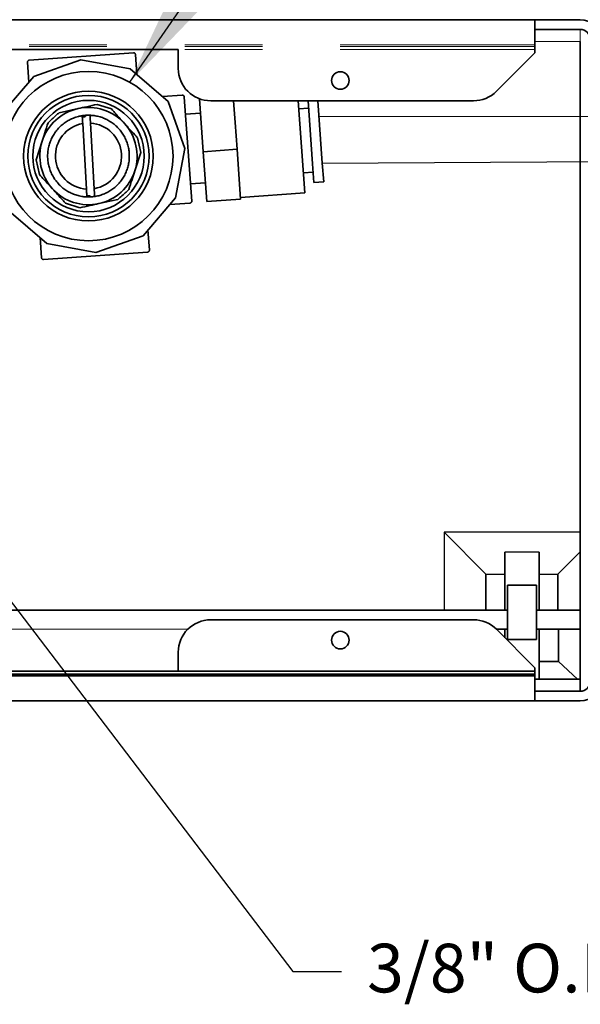
# Model space of a CAD drawing. Extents: x 0.3 to 10.5, y 0 to 7.8.
# Drawn here: x 4.2 to 4.9, y 1.3 to 2.6 of the extents above; entities that cross this region are included whole.
import ezdxf

# ---------------------------------------------------------------- set-up
doc = ezdxf.new("R2010")
doc.units = 0
doc.header["$MEASUREMENT"] = 0
doc.linetypes.add('PHANTOM', pattern=[0.5, 0.25, -0.05, 0.05, -0.05, 0.05, -0.05])
doc.layers.get('0').update_dxf_attribs({"color": 1, "linetype": 'CONTINUOUS'})
doc.layers.add('DIM', color=1, linetype='CONTINUOUS')
doc.layers.add('TXT', color=4, linetype='CONTINUOUS')
doc.styles.add('ARIAL', font='ARIAL.TTF')
doc.styles.get("Standard").update_dxf_attribs({"font": 'simplex.shx'})
doc.dimstyles.new('SLDDIMSTYLE0', dxfattribs={"dimtxt": 0.18, "dimasz": 0.1875, "dimexe": 0, "dimexo": 0.0625, "dimgap": 0, "dimtad": 0, "dimtih": 1, "dimtoh": 1, "dimdec": 0, "dimrnd": 1e-09, "dimzin": 0, "dimdsep": 46, "dimtxsty": 'Standard', "dimsah": 1, "dimcen": 0.09, "dimadec": 0, "dimazin": 0, "dimtfac": 0.1875, "dimtdec": 0, "dimtofl": 0, "dimtmove": 0, "dimatfit": 3, "dimfxl": 0, "dimfrac": 2, "dimtolj": 1, "dimtzin": 0, "dimarcsym": 0})

msp = doc.modelspace()

# ---------------------------------------------------------------- linework, layer by layer
at = {"color": 7, "linetype": 'Continuous', "lineweight": 35}
for p, q in [((4.86, 2.5839), (2.6934, 2.5839)), ((4.86, 2.5839), (4.86, 2.5715)), ((4.86, 2.5839), (4.9184, 2.5839)), ((4.86, 2.5715), (4.9184, 2.5715)), ((4.86, 2.5516), (4.86, 2.5715)), ((4.9184, 2.5558), (4.9184, 1.737)), ((4.4017, 2.5456), (3.1517, 2.5456)), ((4.4017, 2.5214), (4.4017, 2.5456)), ((4.86, 2.5495), (4.86, 2.5516)), ((4.86, 2.5456), (4.86, 2.5495)), ((4.86, 2.5414), (4.86, 2.5456)), ((4.344, 2.5414), (4.2103, 2.5319)), ((4.2767, 2.5325), (4.2161, 2.5111)), ((4.3399, 2.5207), (4.2767, 2.5325)), ((4.3467, 2.5391), (4.3485, 2.5133)), ((4.8106, 2.4919), (4.86, 2.5414)), ((4.2098, 2.5038), (4.208, 2.5292)), ((4.3887, 2.4789), (4.3399, 2.5207)), ((4.2161, 2.5111), (4.1743, 2.4622)), ((4.3814, 2.4851), (4.4069, 2.4869)), ((4.4101, 2.4183), (4.3887, 2.4789)), ((4.4191, 2.351), (4.4095, 2.4846)), ((4.4339, 2.4143), (4.4291, 2.4823)), ((4.7811, 2.4797), (4.4434, 2.4797)), ((4.4747, 2.4518), (4.4727, 2.4797)), ((4.5559, 2.4797), (4.5643, 2.3616)), ((4.5744, 2.3989), (4.5686, 2.4797)), ((4.5868, 2.3998), (4.5811, 2.4797)), ((4.2485, 2.4644), (4.273, 2.4697)), ((4.3157, 2.4693), (4.2975, 2.4751)), ((4.5693, 2.4702), (4.5567, 2.4693)), ((4.2798, 2.4595), (4.2793, 2.4607)), ((4.2798, 2.4592), (4.2798, 2.4595)), ((4.2799, 2.4592), (4.2798, 2.4595)), ((4.28, 2.4592), (4.28, 2.4592)), ((4.2809, 2.4609), (4.2811, 2.4593)), ((4.2822, 2.4594), (4.2822, 2.4594)), ((4.2823, 2.4598), (4.2826, 2.461)), ((4.2824, 2.4594), (4.2823, 2.4598)), ((4.2823, 2.4594), (4.2823, 2.4598)), ((4.4304, 2.464), (4.4111, 2.4627)), ((4.2789, 2.4505), (4.2837, 2.3662)), ((4.2937, 2.3668), (4.2889, 2.4511)), ((4.4772, 2.4174), (4.4747, 2.4518)), ((4.3535, 2.4135), (4.3494, 2.4321)), ((4.2191, 2.4038), (4.2268, 2.4277)), ((4.3983, 2.3551), (4.4101, 2.4183)), ((4.4772, 2.4174), (4.4339, 2.4143)), ((4.4794, 2.3854), (4.4772, 2.4174)), ((4.2191, 2.4038), (4.2232, 2.3852)), ((4.3535, 2.4135), (4.3458, 2.3896)), ((4.4385, 2.3504), (4.4339, 2.4143)), ((4.5761, 2.3746), (4.5744, 2.3989)), ((4.5886, 2.3755), (4.5868, 2.3998)), ((4.4817, 2.3534), (4.4794, 2.3854)), ((4.5625, 2.387), (4.5752, 2.3879)), ((4.4175, 2.3729), (4.4368, 2.3743)), ((4.5761, 2.3746), (4.5886, 2.3755)), ((4.2857, 2.3574), (4.2853, 2.3562)), ((4.2856, 2.3577), (4.2857, 2.3574)), ((4.2857, 2.3577), (4.2857, 2.3574)), ((4.2858, 2.3578), (4.2858, 2.3577)), ((4.2869, 2.3562), (4.2869, 2.3577)), ((4.2881, 2.3578), (4.2881, 2.3578)), ((4.2883, 2.3578), (4.2882, 2.3574)), ((4.2882, 2.3578), (4.2882, 2.3574)), ((4.2882, 2.3574), (4.2886, 2.3562)), ((4.3241, 2.3529), (4.2996, 2.3476)), ((4.3565, 2.3062), (4.3983, 2.3551)), ((4.4817, 2.3534), (4.4385, 2.3504)), ((4.4815, 2.3557), (4.5643, 2.3616)), ((4.2569, 2.3481), (4.2751, 2.3423)), ((4.4167, 2.3483), (4.3909, 2.3464)), ((4.1839, 2.3384), (4.2327, 2.2966)), ((4.2259, 2.2782), (4.2241, 2.304)), ((4.2959, 2.2849), (4.3565, 2.3062)), ((4.3627, 2.3135), (4.3646, 2.2881)), ((4.2327, 2.2966), (4.2959, 2.2849)), ((4.2286, 2.2759), (4.3622, 2.2854)), ((4.8214, 1.9001), (4.8214, 1.8256)), ((4.8654, 1.9001), (4.8654, 1.8256)), ((4.7972, 1.8719), (4.7972, 1.8256)), ((4.8897, 1.8719), (4.8897, 1.8256)), ((4.8247, 1.8576), (4.8622, 1.8576)), ((4.8247, 1.8576), (4.8247, 1.7876)), ((4.8622, 1.8576), (4.8622, 1.7876)), ((3.7048, 1.8256), (4.8247, 1.8256)), ((4.8622, 1.8256), (4.9185, 1.8256)), ((4.7811, 1.8131), (4.4434, 1.8131)), ((4.8106, 1.8009), (4.8247, 1.801)), ((4.86, 1.7514), (4.8106, 1.8009)), ((4.8214, 1.8009), (4.8214, 1.79)), ((4.8622, 1.8012), (4.9184, 1.8012)), ((4.8654, 1.8012), (4.8654, 1.737)), ((4.8903, 1.8012), (4.8903, 1.7594)), ((4.8622, 1.7876), (4.8247, 1.7876)), ((4.4017, 1.7472), (4.4017, 1.7714)), ((4.8903, 1.7594), (4.8654, 1.7594)), ((4.8903, 1.7594), (4.9149, 1.737)), ((4.4017, 1.7472), (3.1517, 1.7472)), ((4.86, 1.7472), (4.4017, 1.7472)), ((4.86, 1.7514), (4.86, 1.7472)), ((4.86, 1.7472), (4.86, 1.7433)), ((4.86, 1.7433), (2.6934, 1.7433)), ((4.86, 1.7412), (2.6934, 1.7412)), ((4.86, 1.7433), (4.86, 1.7412)), ((4.86, 1.7412), (4.86, 1.7214)), ((4.9184, 1.737), (4.86, 1.737)), ((4.9184, 1.737), (4.9184, 1.7214)), ((4.86, 1.7214), (4.86, 1.7089)), ((4.9184, 1.7214), (4.86, 1.7214)), ((4.86, 1.7089), (2.6934, 1.7089)), ((4.9184, 1.7089), (4.86, 1.7089))]:
    msp.add_line(p, q, dxfattribs=at)
at = {"color": 7, "linetype": 'PHANTOM', "lineweight": 18}
for p, q in [((4.9184, 2.5715), (4.9184, 2.5558)), ((4.86, 2.5558), (4.9184, 2.5558)), ((4.86, 2.5516), (2.6934, 2.5516)), ((4.86, 2.5495), (2.6934, 2.5495)), ((4.86, 2.5456), (4.4017, 2.5456))]:
    msp.add_line(p, q, dxfattribs=at)
at = {"color": 7}
for p, q in [((4.5825, 2.46), (5.013, 2.4597)), ((4.5868, 2.3998), (5.0188, 2.4022)), ((4.9185, 1.9256), (4.7434, 1.9256)), ((4.7434, 1.9256), (4.7972, 1.8719)), ((4.7434, 1.9256), (4.7434, 1.8256)), ((4.8654, 1.9001), (4.8214, 1.9001)), ((4.9184, 1.9006), (4.8897, 1.8719)), ((4.7972, 1.8719), (4.8214, 1.8719)), ((4.8654, 1.8719), (4.8897, 1.8719)), ((3.7048, 1.8022), (4.4139, 1.8009))]:
    msp.add_line(p, q, dxfattribs=at)
at = {"color": 7, "linetype": 'Continuous', "lineweight": 35}
for centre, radius in [((4.2863, 2.4087), 0.1087), ((4.61, 2.5058), 0.0113), ((4.2863, 2.4087), 0.0833), ((4.2863, 2.4087), 0.078), ((4.2863, 2.4087), 0.0716), ((4.61, 1.787), 0.0113)]:
    msp.add_circle(centre, radius, dxfattribs=at)
for centre, radius, start, end in [((4.9184, 2.5589), 0.025, 360, 90), ((4.9184, 2.5589), 0.0126, 360, 90), ((4.4434, 2.5214), 0.0417, 180, 270), ((4.7811, 2.5214), 0.0417, 270, 315), ((4.2863, 2.4087), 0.0625, 102.2723, 162.2723), ((4.2863, 2.4087), 0.0625, 42.2723, 102.2723), ((4.2863, 2.4087), 0.0525, 118.2227, 124.9261), ((4.2863, 2.4087), 0.0525, 114.6404, 118.2227), ((4.2863, 2.4087), 0.0525, 107.937, 114.6404), ((4.2863, 2.4087), 0.0525, 104.3547, 107.937), ((4.2863, 2.4087), 0.0525, 98.7537, 104.3547), ((4.2863, 2.4087), 0.0525, 97.6513, 98.7537), ((4.2863, 2.4087), 0.0525, 95.8601, 97.1795), ((4.2859, 2.407), 0.0525, 96.5347, 96.7673), ((4.287, 2.4071), 0.0525, 96.4222, 97.6513), ((4.2863, 2.4087), 0.0525, 94.5408, 95.8601), ((4.2859, 2.407), 0.0525, 94.069, 95.2981), ((4.287, 2.4071), 0.0525, 94.953, 95.1856), ((4.2863, 2.4087), 0.0525, 87.8237, 94.069), ((4.2863, 2.4087), 0.0525, 87.3656, 87.8237), ((4.2863, 2.4087), 0.0525, 86.8938, 87.8237), ((4.2863, 2.4087), 0.0525, 83.7833, 87.3656), ((4.2863, 2.4087), 0.0525, 77.0799, 83.7833), ((4.2863, 2.4087), 0.0525, 73.4976, 77.0799), ((4.2863, 2.4087), 0.0525, 66.7942, 73.4976), ((4.2863, 2.4087), 0.0525, 63.2119, 66.7942), ((4.2863, 2.4087), 0.0525, 56.5084, 63.2119), ((4.2863, 2.4087), 0.0525, 138.7942, 145.4976), ((4.2863, 2.4087), 0.0425, 100.045, 266.5324), ((4.2863, 2.4087), 0.0525, 135.2119, 138.7942), ((4.2863, 2.4087), 0.0525, 128.5084, 135.2119), ((4.2863, 2.4087), 0.0525, 124.9261, 128.5084), ((4.2863, 2.4087), 0.0425, 280.045, 86.5324), ((4.2863, 2.4087), 0.0525, 52.9261, 56.5084), ((4.2863, 2.4087), 0.0525, 46.2227, 52.9261), ((4.2863, 2.4087), 0.0525, 42.6404, 46.2227), ((4.2863, 2.4087), 0.0525, 35.937, 42.6404), ((4.2863, 2.4087), 0.0625, 342.2723, 42.2723), ((4.2863, 2.4087), 0.0525, 155.7833, 159.3656), ((4.2863, 2.4087), 0.0525, 149.0799, 155.7833), ((4.2863, 2.4087), 0.0525, 145.4976, 149.0799), ((4.2863, 2.4087), 0.0525, 32.3547, 35.937), ((4.2863, 2.4087), 0.0525, 25.6513, 32.3547), ((4.2863, 2.4087), 0.0525, 22.069, 25.6513), ((4.2863, 2.4087), 0.0525, 15.3656, 22.069), ((4.2863, 2.4087), 0.0625, 162.2723, 222.2723), ((4.2863, 2.4087), 0.0525, 169.6513, 176.3547), ((4.2863, 2.4087), 0.0525, 166.069, 169.6513), ((4.2863, 2.4087), 0.0525, 159.3656, 166.069), ((4.2863, 2.4087), 0.0525, 11.7833, 15.3656), ((4.2863, 2.4087), 0.0525, 5.0799, 11.7833), ((4.2863, 2.4087), 0.0525, 176.3547, 179.937), ((4.2863, 2.4087), 0.0525, 179.937, 186.6404), ((4.2863, 2.4087), 0.0525, 351.2119, 354.7942), ((4.2863, 2.4087), 0.0525, 1.4976, 5.0799), ((4.2863, 2.4087), 0.0525, 354.7942, 1.4976), ((4.2863, 2.4087), 0.0525, 186.6404, 190.2227), ((4.2863, 2.4087), 0.0525, 190.2227, 196.9261), ((4.2863, 2.4087), 0.0525, 196.9261, 200.5084), ((4.2863, 2.4087), 0.0525, 334.2227, 340.9261), ((4.2863, 2.4087), 0.0525, 340.9261, 344.5084), ((4.2863, 2.4087), 0.0525, 344.5084, 351.2119), ((4.2863, 2.4087), 0.0525, 200.5084, 207.2119), ((4.2863, 2.4087), 0.0525, 207.2119, 210.7942), ((4.2863, 2.4087), 0.0525, 210.7942, 217.4976), ((4.2863, 2.4087), 0.0625, 282.2723, 342.2723), ((4.2863, 2.4087), 0.0525, 320.3547, 323.937), ((4.2863, 2.4087), 0.0525, 323.937, 330.6404), ((4.2863, 2.4087), 0.0525, 330.6404, 334.2227), ((4.2863, 2.4087), 0.0625, 222.2723, 282.2723), ((4.2863, 2.4087), 0.0525, 217.4976, 221.0799), ((4.2863, 2.4087), 0.0525, 221.0799, 227.7833), ((4.2863, 2.4087), 0.0525, 227.7833, 231.3656), ((4.2863, 2.4087), 0.0525, 231.3656, 238.069), ((4.2863, 2.4087), 0.0525, 303.3656, 310.069), ((4.2863, 2.4087), 0.0525, 310.069, 313.6513), ((4.2863, 2.4087), 0.0525, 313.6513, 320.3547), ((4.2863, 2.4087), 0.0525, 238.069, 241.6513), ((4.2863, 2.4087), 0.0525, 241.6513, 248.3547), ((4.2863, 2.4087), 0.0525, 248.3547, 251.937), ((4.2863, 2.4087), 0.0525, 251.937, 258.6404), ((4.2863, 2.4087), 0.0525, 258.6404, 262.2227), ((4.2863, 2.4087), 0.0525, 262.2227, 267.8237), ((4.2863, 2.4087), 0.0525, 267.8237, 268.9261), ((4.2858, 2.4102), 0.0525, 269.8102, 270.0428), ((4.2863, 2.4087), 0.0525, 269.3979, 270.7173), ((4.2868, 2.4102), 0.0525, 268.9261, 270.1552), ((4.2858, 2.4102), 0.0525, 271.2794, 272.5084), ((4.2863, 2.4087), 0.0525, 270.7173, 273.105), ((4.2868, 2.4102), 0.0525, 271.3918, 271.6244), ((4.2863, 2.4087), 0.0525, 272.5084, 278.7537), ((4.2863, 2.4087), 0.0525, 278.7537, 279.6836), ((4.2863, 2.4087), 0.0525, 278.7537, 279.2119), ((4.2863, 2.4087), 0.0525, 279.2119, 282.7942), ((4.2863, 2.4087), 0.0525, 282.7942, 289.4976), ((4.2863, 2.4087), 0.0525, 289.4976, 293.0799), ((4.2863, 2.4087), 0.0525, 293.0799, 299.7833), ((4.2863, 2.4087), 0.0525, 299.7833, 303.3656), ((4.4434, 1.7714), 0.0417, 90, 180), ((4.7811, 1.7714), 0.0417, 45, 90), ((4.9184, 1.7339), 0.025, 270, 360), ((4.9184, 1.7339), 0.0126, 270, 360)]:
    msp.add_arc(centre, radius, start, end, dxfattribs=at)
for points, knots in [([(4.2103, 2.5319), (4.2101, 2.5319), (4.2097, 2.5318), (4.2092, 2.5316), (4.2088, 2.5312), (4.2084, 2.5308), (4.208, 2.5301), (4.208, 2.5295), (4.208, 2.5292)], [0, 0, 0, 0, 0.151742, 0.301355, 0.433517, 0.568776, 0.782569, 1, 1, 1, 1]), ([(4.3467, 2.5391), (4.3466, 2.5394), (4.3465, 2.54), (4.3461, 2.5406), (4.3456, 2.541), (4.3451, 2.5413), (4.3446, 2.5414), (4.3442, 2.5414), (4.344, 2.5414)], [0, 0, 0, 0, 0.215871, 0.431086, 0.56325, 0.698525, 0.84654, 1, 1, 1, 1]), ([(4.4095, 2.4846), (4.4095, 2.4848), (4.4094, 2.4852), (4.4092, 2.4857), (4.4089, 2.4862), (4.4084, 2.4866), (4.4077, 2.4869), (4.4071, 2.4869), (4.4069, 2.4869)], [0, 0, 0, 0, 0.151747, 0.301365, 0.433529, 0.56879, 0.782575, 1, 1, 1, 1]), ([(4.273, 2.4697), (4.2767, 2.4705), (4.285, 2.4723), (4.2931, 2.4741), (4.2975, 2.4751)], [0, 0, 0, 0, 0.4500794, 1, 1, 1, 1]), ([(4.3157, 2.4693), (4.3177, 2.467), (4.3233, 2.4609), (4.329, 2.4546), (4.3325, 2.4507)], [0, 0, 0, 0, 0.369263, 1, 1, 1, 1]), ([(4.2485, 2.4644), (4.2473, 2.4633), (4.2426, 2.4591), (4.2379, 2.4548), (4.2344, 2.4516)], [0, 0, 0, 0, 0.2489636, 1, 1, 1, 1]), ([(4.2783, 2.4605), (4.2784, 2.4587), (4.2786, 2.4553), (4.2788, 2.452), (4.2789, 2.4505)], [0, 0, 0, 0, 0.564788, 1, 1, 1, 1]), ([(4.2889, 2.4511), (4.2888, 2.4525), (4.2886, 2.4559), (4.2884, 2.4592), (4.2883, 2.4611)], [0, 0, 0, 0, 0.435212, 1, 1, 1, 1]), ([(4.2268, 2.4277), (4.2279, 2.4313), (4.2305, 2.4393), (4.233, 2.4472), (4.2344, 2.4516)], [0, 0, 0, 0, 0.450079, 1, 1, 1, 1]), ([(4.3325, 2.4507), (4.337, 2.4458), (4.3426, 2.4396), (4.3482, 2.4335), (4.3494, 2.4321)], [0, 0, 0, 0, 0.780202, 1, 1, 1, 1]), ([(4.24, 2.3666), (4.2365, 2.3706), (4.2308, 2.3768), (4.2252, 2.3829), (4.2232, 2.3852)], [0, 0, 0, 0, 0.630737, 1, 1, 1, 1]), ([(4.3458, 2.3896), (4.3447, 2.386), (4.3421, 2.378), (4.3396, 2.3701), (4.3382, 2.3657)], [0, 0, 0, 0, 0.450079, 1, 1, 1, 1]), ([(4.2569, 2.3481), (4.2557, 2.3494), (4.2501, 2.3555), (4.2445, 2.3617), (4.24, 2.3666)], [0, 0, 0, 0, 0.2197985, 1, 1, 1, 1]), ([(4.2837, 2.3662), (4.2838, 2.3648), (4.284, 2.3614), (4.2842, 2.3581), (4.2843, 2.3562)], [0, 0, 0, 0, 0.435212, 1, 1, 1, 1]), ([(4.2943, 2.3568), (4.2942, 2.3587), (4.294, 2.362), (4.2938, 2.3654), (4.2937, 2.3668)], [0, 0, 0, 0, 0.564788, 1, 1, 1, 1]), ([(4.3241, 2.3529), (4.3276, 2.3561), (4.3323, 2.3604), (4.337, 2.3647), (4.3382, 2.3657)], [0, 0, 0, 0, 0.751036, 1, 1, 1, 1]), ([(4.2996, 2.3476), (4.2959, 2.3468), (4.2876, 2.345), (4.2795, 2.3432), (4.2751, 2.3423)], [0, 0, 0, 0, 0.450079, 1, 1, 1, 1]), ([(4.4167, 2.3483), (4.417, 2.3483), (4.4176, 2.3484), (4.4182, 2.3489), (4.4186, 2.3493), (4.4189, 2.3498), (4.4191, 2.3504), (4.4191, 2.3508), (4.4191, 2.351)], [0, 0, 0, 0, 0.215864, 0.431073, 0.563238, 0.698515, 0.846534, 1, 1, 1, 1]), ([(4.2259, 2.2782), (4.226, 2.2779), (4.2261, 2.2774), (4.2265, 2.2767), (4.227, 2.2763), (4.2274, 2.2761), (4.228, 2.2759), (4.2284, 2.2759), (4.2286, 2.2759)], [0, 0, 0, 0, 0.215864, 0.431073, 0.563238, 0.698515, 0.846534, 1, 1, 1, 1]), ([(4.3622, 2.2854), (4.3624, 2.2854), (4.3628, 2.2855), (4.3634, 2.2857), (4.3638, 2.2861), (4.3642, 2.2865), (4.3645, 2.2872), (4.3646, 2.2878), (4.3646, 2.2881)], [0, 0, 0, 0, 0.151747, 0.301365, 0.433528, 0.56879, 0.782575, 1, 1, 1, 1])]:
    msp.add_open_spline(points, degree=3, knots=knots, dxfattribs=at)

# ---------------------------------------------------------------- texts
at = {"layer": 'TXT', "insert": (4.6443, 1.397), "char_height": 0.0625, "attachment_point": 1, "style": 'ARIAL'}
msp.add_mtext('{3/8" O.D.  TUBING}', dxfattribs=at)

# ---------------------------------------------------------------- leaders
at = {"layer": 'DIM', "color": 1}
for points in [[(4.3393, 2.5035), (4.7172, 3.0504), (4.7797, 3.0504)], [(3.8104, 2.3297), (4.5488, 1.3612), (4.6113, 1.3612)]]:
    msp.add_leader(points, dimstyle='SLDDIMSTYLE0', override={"dimasz": 0.156}, dxfattribs=at)

doc.saveas('drawing.dxf')
